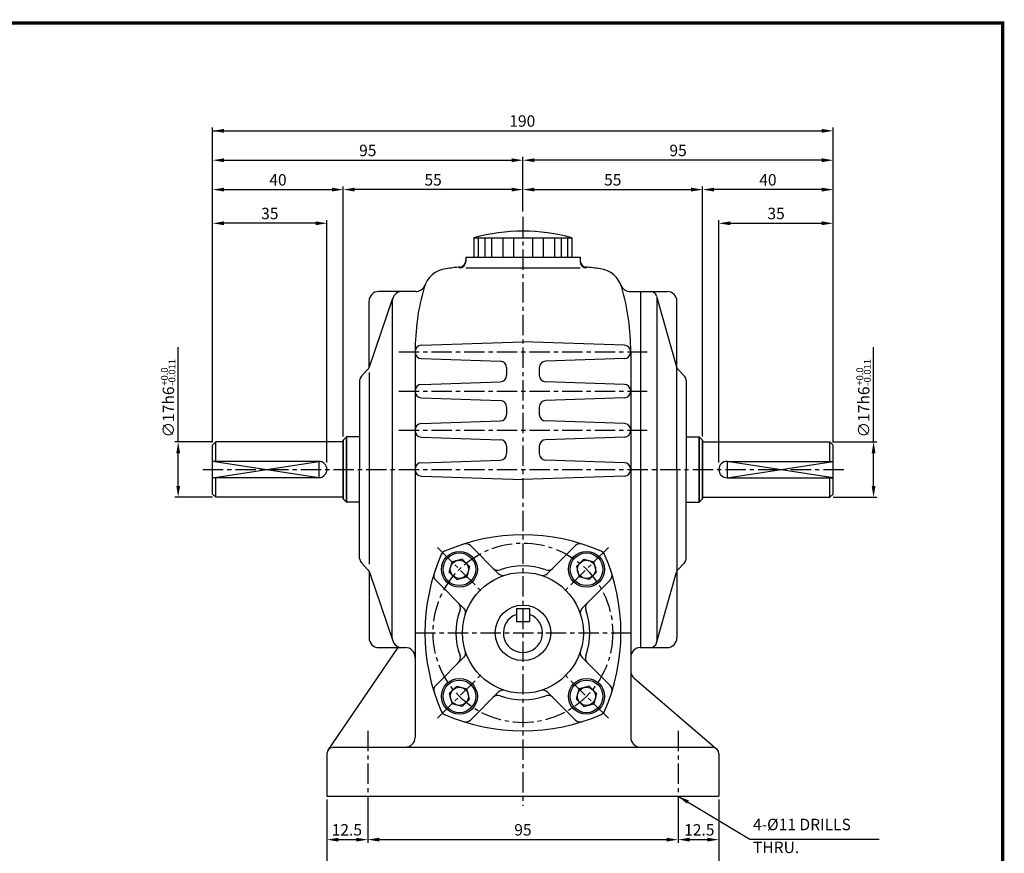
# Model space of a CAD drawing. Extents: x -1 to 552, y 0 to 390.
# Drawn here: x 250 to 552, y 135 to 390 of the extents above; entities that cross this region are included whole.
import ezdxf

# ---------------------------------------------------------------- set-up
doc = ezdxf.new("R2010")
doc.units = 0
doc.header["$LTSCALE"] = 5
doc.header["$MEASUREMENT"] = 0
doc.linetypes.add('CENTER', pattern=[2, 1.25, -0.25, 0.25, -0.25])
doc.layers.get('0').update_dxf_attribs({"color": 3, "linetype": 'CONTINUOUS'})
for name, color, linetype in [('01', 1, 'CENTER'), ('2', 2, 'CONTINUOUS'), ('3', 3, 'CONTINUOUS')]:
    doc.layers.add(name, color=color, linetype=linetype)
doc.styles.add('ROMANS', font='romans.shx')

msp = doc.modelspace()

# ---------------------------------------------------------------- linework, layer by layer
at = {"color": 1}
msp.add_line((-0.5, 389), (551.74, 389), dxfattribs=at)
at = {"color": 2}
for p, q in [((309.36, 347.98), (309.36, 356.98)), ((309.36, 355.98), (495.86, 355.98)), ((499.36, 347.98), (499.36, 356.98)), ((309.36, 338.98), (309.36, 347.98)), ((312.86, 346.98), (400.86, 346.98)), ((404.36, 338.98), (404.36, 347.98)), ((495.86, 346.98), (407.86, 346.98)), ((499.36, 338.98), (499.36, 347.98)), ((309.36, 328.67), (309.36, 338.98)), ((312.86, 337.98), (345.86, 337.98)), ((349.36, 262.43), (349.36, 338.98)), ((400.86, 337.98), (352.86, 337.98)), ((404.36, 331.25), (404.36, 338.98)), ((407.86, 337.98), (455.86, 337.98)), ((459.36, 262.43), (459.36, 338.98)), ((495.86, 337.98), (462.86, 337.98)), ((499.36, 328.67), (499.36, 338.98)), ((309.36, 260.54), (309.36, 328.67)), ((344.36, 254.43), (344.36, 328.67)), ((464.36, 254.43), (464.36, 328.67)), ((499.36, 260.54), (499.36, 328.67)), ((340.86, 327.67), (312.86, 327.67)), ((467.86, 327.67), (495.86, 327.67)), ((298.81, 260.8), (298.81, 289.73)), ((511.71, 260.8), (511.71, 289.73)), ((309.36, 260.8), (297.81, 260.8)), ((499.36, 260.8), (512.71, 260.8)), ((298.81, 247.3), (298.81, 257.3)), ((511.71, 247.3), (511.71, 257.3)), ((309.36, 243.8), (297.81, 243.8)), ((499.36, 243.8), (512.71, 243.8)), ((344.36, 151.3), (344.36, 128.99)), ((464.36, 151.3), (464.36, 128.99)), ((356.86, 148.3), (356.86, 137.99)), ((451.86, 148.3), (451.86, 137.99)), ((347.86, 138.99), (353.36, 138.99)), ((360.36, 138.99), (448.36, 138.99)), ((455.36, 138.99), (460.86, 138.99))]:
    msp.add_line(p, q, dxfattribs=at)
for p, q in [((389.36, 323.22), (419.36, 323.22)), ((389.36, 323.22), (389.36, 317.3)), ((390.7, 323.22), (390.7, 317.3)), ((392.66, 323.22), (392.66, 317.3)), ((394.74, 323.22), (394.74, 317.3)), ((398.21, 323.22), (398.21, 317.3)), ((401.42, 323.22), (401.42, 317.3)), ((407.3, 323.22), (407.3, 317.3)), ((410.51, 323.22), (410.51, 317.3)), ((413.98, 323.22), (413.98, 317.3)), ((416.06, 323.22), (416.06, 317.3)), ((418.02, 323.22), (418.02, 317.3)), ((419.36, 323.22), (419.36, 317.3)), ((386.86, 317.3), (421.86, 317.3)), ((386.86, 317.3), (386.86, 316)), ((421.86, 317.3), (421.86, 316)), ((386.86, 314), (421.86, 314)), ((357.37, 283.72), (364.52, 304.77)), ((367.36, 306.8), (360.23, 306.8)), ((371.53, 306.8), (367.36, 306.8)), ((437.19, 306.8), (440.36, 306.8)), ((440.36, 306.8), (440.36, 252.3)), ((440.36, 306.8), (448.49, 306.8)), ((440.36, 306.8), (440.36, 252.3)), ((445.29, 305.34), (451.35, 283.72)), ((445.36, 305.08), (445.36, 199.53)), ((357.23, 283.4), (357.23, 303.8)), ((364.36, 303.8), (364.36, 252.3)), ((451.49, 252.3), (451.49, 303.8)), ((373.29, 290.37), (404.36, 291.4)), ((435.43, 290.37), (404.36, 291.4)), ((371.36, 288.36), (371.36, 170.3)), ((437.36, 288.36), (437.36, 170.3)), ((373.29, 286.24), (397.43, 285.43)), ((399.36, 283.43), (399.36, 281.17)), ((409.36, 283.43), (409.36, 281.17)), ((435.43, 286.24), (411.29, 285.43)), ((354.91, 280.88), (356.92, 282.98)), ((357.23, 282.02), (357.23, 223.35)), ((453.81, 280.88), (451.8, 282.98)), ((354.36, 279.5), (354.36, 252.3)), ((373.29, 278.37), (397.43, 279.17)), ((435.43, 278.37), (411.29, 279.17)), ((454.36, 279.5), (454.36, 252.3)), ((373.29, 274.24), (397.43, 273.43)), ((399.36, 271.43), (399.36, 269.17)), ((409.36, 271.43), (409.36, 269.17)), ((435.43, 274.24), (411.29, 273.43)), ((373.29, 266.37), (397.43, 267.17)), ((435.43, 266.37), (411.29, 267.17)), ((350.36, 262.3), (349.36, 261.3)), ((349.36, 261.3), (350.36, 262.3)), ((350.36, 262.3), (350.36, 242.3)), ((350.36, 242.3), (350.36, 262.3)), ((354.36, 262.3), (350.36, 262.3)), ((354.36, 262.3), (350.36, 262.3)), ((454.36, 262.3), (458.36, 262.3)), ((454.36, 262.3), (458.36, 262.3)), ((458.36, 242.3), (458.36, 262.3)), ((459.36, 261.3), (458.36, 262.3)), ((458.36, 262.3), (458.36, 242.3)), ((458.36, 262.3), (459.36, 261.3)), ((310.36, 260.8), (309.36, 259.8)), ((309.36, 244.8), (309.36, 259.8)), ((349.36, 260.8), (310.36, 260.8)), ((310.36, 254.8), (310.36, 260.8)), ((349.36, 261.3), (349.36, 243.3)), ((349.36, 243.3), (349.36, 261.3)), ((373.29, 262.24), (397.43, 261.43)), ((399.36, 259.43), (399.36, 257.17)), ((409.36, 259.43), (409.36, 257.17)), ((435.43, 262.24), (411.29, 261.43)), ((459.36, 243.3), (459.36, 261.3)), ((459.36, 261.3), (459.36, 243.3)), ((459.36, 260.8), (498.36, 260.8)), ((498.36, 260.8), (499.36, 259.8)), ((498.36, 254.8), (498.36, 260.8)), ((499.36, 244.8), (499.36, 259.8)), ((341.86, 254.8), (309.36, 254.8)), ((373.29, 254.37), (397.43, 255.17)), ((435.43, 254.37), (411.29, 255.17)), ((466.86, 254.8), (499.36, 254.8)), ((354.36, 225.1), (354.36, 252.3)), ((364.36, 200.8), (364.36, 252.3)), ((373.29, 250.24), (404.36, 249.2)), ((435.43, 250.24), (404.36, 249.2)), ((440.36, 252.3), (440.36, 197.8)), ((440.36, 252.3), (440.36, 197.8)), ((451.49, 252.3), (451.49, 200.8)), ((454.36, 225.1), (454.36, 252.3)), ((341.86, 249.8), (309.36, 249.8)), ((310.36, 243.8), (310.36, 249.8)), ((466.86, 249.8), (499.36, 249.8)), ((498.36, 243.8), (498.36, 249.8)), ((309.36, 244.8), (310.36, 243.8)), ((499.36, 244.8), (498.36, 243.8)), ((349.36, 243.8), (310.36, 243.8)), ((349.36, 243.3), (350.36, 242.3)), ((350.36, 242.3), (349.36, 243.3)), ((354.36, 242.3), (350.36, 242.3)), ((354.36, 242.3), (350.36, 242.3)), ((454.36, 242.3), (458.36, 242.3)), ((454.36, 242.3), (458.36, 242.3)), ((458.36, 242.3), (459.36, 243.3)), ((459.36, 243.3), (458.36, 242.3)), ((459.36, 243.8), (498.36, 243.8)), ((388.26, 229.01), (396.82, 220.45)), ((420.46, 229.01), (411.9, 220.45)), ((354.91, 223.72), (356.92, 221.62)), ((381.82, 220.92), (382.65, 224.01)), ((385.74, 224.84), (382.65, 224.01)), ((386.88, 223.71), (385.74, 224.84)), ((386.88, 223.71), (388.01, 222.58)), ((421.84, 223.71), (420.71, 222.58)), ((421.84, 223.71), (422.98, 224.84)), ((422.98, 224.84), (426.07, 224.01)), ((426.9, 220.92), (426.07, 224.01)), ((453.81, 223.72), (451.8, 221.62)), ((357.23, 221.2), (357.23, 200.8)), ((357.37, 220.88), (364.52, 199.84)), ((382.95, 219.78), (381.82, 220.92)), ((388.01, 222.58), (387.18, 219.48)), ((420.71, 222.58), (421.54, 219.48)), ((425.77, 219.78), (426.9, 220.92)), ((445.29, 199.26), (451.35, 220.88)), ((377.65, 218.4), (386.21, 209.84)), ((382.95, 219.78), (384.09, 218.65)), ((384.09, 218.65), (387.18, 219.48)), ((424.63, 218.65), (421.54, 219.48)), ((431.07, 218.4), (422.51, 209.84)), ((425.77, 219.78), (424.63, 218.65)), ((402.36, 209.8), (402.36, 205.8)), ((402.36, 209.8), (406.36, 209.8)), ((406.36, 209.8), (406.36, 205.8)), ((402.36, 205.8), (406.36, 205.8)), ((344.71, 166.43), (366.12, 197.8)), ((360.23, 197.8), (367.36, 197.8)), ((367.36, 197.8), (368.36, 197.8)), ((440.36, 197.8), (448.49, 197.8)), ((377.65, 186.2), (386.21, 194.76)), ((431.07, 186.2), (422.51, 194.76)), ((438.41, 188.4), (463.66, 166.82)), ((382.95, 184.82), (381.82, 183.68)), ((382.95, 184.82), (384.09, 185.95)), ((384.09, 185.95), (387.18, 185.12)), ((388.01, 182.03), (387.18, 185.12)), ((388.26, 175.59), (396.82, 184.15)), ((420.46, 175.59), (411.9, 184.15)), ((420.71, 182.03), (421.54, 185.12)), ((424.63, 185.95), (421.54, 185.12)), ((425.77, 184.82), (424.63, 185.95)), ((425.77, 184.82), (426.9, 183.68)), ((381.82, 183.68), (382.65, 180.59)), ((386.88, 180.89), (385.74, 179.76)), ((386.88, 180.89), (388.01, 182.03)), ((421.84, 180.89), (420.71, 182.03)), ((421.84, 180.89), (422.98, 179.76)), ((426.9, 183.68), (426.07, 180.59)), ((385.74, 179.76), (382.65, 180.59)), ((422.98, 179.76), (426.07, 180.59)), ((346.36, 167.3), (404.36, 167.3)), ((404.36, 167.3), (462.36, 167.3)), ((344.36, 165.3), (344.36, 152.3)), ((464.36, 165.3), (464.36, 152.3)), ((344.36, 152.3), (464.36, 152.3))]:
    msp.add_line(p, q)
for centre, radius in [((384.91, 221.75), 5.5), ((384.91, 221.75), 5), ((423.81, 221.75), 5.5), ((423.81, 221.75), 5), ((384.91, 221.75), 2.78), ((423.81, 221.75), 2.78), ((404.36, 202.3), 18.5), ((404.36, 202.3), 8.5), ((384.91, 182.86), 5.5), ((384.91, 182.86), 5), ((423.81, 182.86), 5.5), ((423.81, 182.86), 5), ((384.91, 182.86), 2.78), ((423.81, 182.86), 2.78)]:
    msp.add_circle(centre, radius)
for centre, radius, start, end in [((404.36, 270.24), 55.06, 74.1906, 105.8094), ((381.79, 305.84), 8, 97.4091, 164.1507), ((404.36, 132.3), 183, 96.0505, 97.4091), ((384.86, 316), 2, 270, 0), ((384.86, 316.27), 2, 276.0505, 0), ((423.86, 316.27), 2, 180, 263.9495), ((423.86, 316), 2, 180, 270), ((404.36, 132.3), 183, 82.5909, 83.9495), ((426.93, 305.84), 8, 15.8493, 82.5909), ((443.36, 288.36), 72, 164.1507, 180), ((371.53, 309.8), 3, 270, 338.8921), ((437.19, 309.8), 3, 201.1079, 270), ((365.36, 288.36), 72, 0, 15.8493), ((360.23, 303.8), 3, 90, 180), ((367.36, 303.8), 3, 90, 180), ((443.36, 304.8), 2, 15.6612, 90), ((448.49, 303.8), 3, 0, 90), ((373.36, 288.37), 2, 91.9092, 180), ((435.36, 288.37), 2, 0, 88.0908), ((373.36, 288.24), 2, 180, 268.0908), ((435.36, 288.24), 2, 271.9092, 0), ((355.48, 284.36), 2, 316.2648, 341.2436), ((397.36, 283.43), 2, 0, 88.0908), ((411.36, 283.43), 2, 91.9092, 180), ((453.24, 284.36), 2, 198.7564, 223.7352), ((356.36, 279.5), 2, 136.2648, 180), ((397.36, 281.17), 2, 271.9092, 0), ((411.36, 281.17), 2, 180, 268.0908), ((452.36, 279.5), 2, 0, 43.7352), ((373.36, 276.37), 2, 91.9092, 180), ((435.36, 276.37), 2, 0, 88.0908), ((373.36, 276.24), 2, 180, 268.0908), ((435.36, 276.24), 2, 271.9092, 0), ((397.36, 271.43), 2, 0, 88.0908), ((411.36, 271.43), 2, 91.9092, 180), ((397.36, 269.17), 2, 271.9092, 0), ((411.36, 269.17), 2, 180, 268.0908), ((373.36, 264.37), 2, 91.9092, 180), ((435.36, 264.37), 2, 0, 88.0908), ((373.36, 264.24), 2, 180, 268.0908), ((435.36, 264.24), 2, 271.9092, 0), ((397.36, 259.43), 2, 0, 88.0908), ((411.36, 259.43), 2, 91.9092, 180), ((397.36, 257.17), 2, 271.9092, 0), ((411.36, 257.17), 2, 180, 268.0908), ((341.86, 252.3), 2.5, 270, 90), ((373.36, 252.37), 2, 91.9092, 180), ((435.36, 252.37), 2, 0, 88.0908), ((466.86, 252.3), 2.5, 90, 270), ((373.36, 252.24), 2, 180, 268.0908), ((435.36, 252.24), 2, 271.9092, 0), ((404.36, 172.3), 60, 66.4534, 113.5466), ((386.85, 227.59), 2, 45, 107.5759), ((421.87, 227.59), 2, 72.4241, 135), ((434.36, 202.3), 60, 156.4534, 203.5466), ((381.19, 225.47), 2, 113.5466, 156.4534), ((427.53, 225.47), 2, 23.5466, 66.4534), ((374.36, 202.3), 60, 336.4534, 23.5466), ((356.36, 225.1), 2, 180, 223.7352), ((452.36, 225.1), 2, 316.2648, 360), ((355.48, 220.24), 2, 18.7564, 43.7352), ((379.07, 219.82), 2, 162.4241, 225), ((396.66, 223.44), 2, 225, 290.025), ((398.23, 221.86), 2, 225, 287.3923), ((404.36, 202.3), 20.5, 69.975, 110.025), ((410.49, 221.86), 2, 252.6077, 315), ((412.06, 223.44), 2, 249.975, 315), ((429.65, 219.82), 2, 315, 17.5759), ((453.24, 220.24), 2, 136.2648, 161.2436), ((383.22, 210.01), 2, 339.975, 45), ((425.5, 210.01), 2, 135, 200.025), ((404.36, 202.3), 20.5, 159.975, 200.025), ((384.8, 208.43), 2, 342.6077, 45), ((423.92, 208.43), 2, 135, 197.3923), ((404.36, 202.3), 20.5, 339.975, 20.025), ((404.36, 202.3), 6, 109.4712, 70.5288), ((360.23, 200.8), 3, 180, 270), ((367.36, 200.8), 3, 180, 270), ((443.36, 199.8), 2, 270, 344.3388), ((448.49, 200.8), 3, 270, 0), ((368.36, 194.8), 3, 0, 90), ((384.8, 196.17), 2, 315, 17.3923), ((423.92, 196.17), 2, 162.6077, 225), ((440.36, 194.8), 3, 90, 180), ((383.22, 194.6), 2, 315, 20.025), ((425.5, 194.6), 2, 159.975, 225), ((440.36, 190.68), 3, 180, 229.4776), ((379.07, 184.79), 2, 135, 197.5759), ((398.23, 182.74), 2, 72.6077, 135), ((410.49, 182.74), 2, 45, 107.3923), ((429.65, 184.79), 2, 342.4241, 45), ((396.66, 181.16), 2, 69.975, 135), ((404.36, 202.3), 20.5, 249.975, 290.025), ((412.06, 181.16), 2, 45, 110.025), ((381.19, 179.13), 2, 203.5466, 246.4534), ((427.53, 179.13), 2, 293.5466, 336.4534), ((404.36, 232.3), 60, 246.4534, 293.5466), ((386.85, 177.01), 2, 252.4241, 315), ((421.87, 177.01), 2, 225, 287.5759), ((368.36, 170.3), 3, 270, 0), ((440.36, 170.3), 3, 180, 270), ((346.36, 165.3), 2, 90, 180), ((462.36, 165.3), 2, 0, 90)]:
    msp.add_arc(centre, radius, start, end)
for points in [[(312.86, 356.57), (312.86, 355.4), (309.36, 355.98)], [(495.86, 356.57), (495.86, 355.4), (499.36, 355.98)], [(312.86, 347.57), (312.86, 346.4), (309.36, 346.98)], [(400.86, 347.57), (400.86, 346.4), (404.36, 346.98)], [(407.86, 347.57), (407.86, 346.4), (404.36, 346.98)], [(495.86, 347.57), (495.86, 346.4), (499.36, 346.98)], [(312.86, 338.57), (312.86, 337.4), (309.36, 337.98)], [(345.86, 338.57), (345.86, 337.4), (349.36, 337.98)], [(352.86, 338.57), (352.86, 337.4), (349.36, 337.98)], [(400.86, 338.57), (400.86, 337.4), (404.36, 337.98)], [(407.86, 338.57), (407.86, 337.4), (404.36, 337.98)], [(455.86, 338.57), (455.86, 337.4), (459.36, 337.98)], [(462.86, 338.57), (462.86, 337.4), (459.36, 337.98)], [(495.86, 338.57), (495.86, 337.4), (499.36, 337.98)], [(312.86, 328.26), (312.86, 327.09), (309.36, 327.67)], [(340.86, 328.26), (340.86, 327.09), (344.36, 327.67)], [(467.86, 328.26), (467.86, 327.09), (464.36, 327.67)], [(495.86, 328.26), (495.86, 327.09), (499.36, 327.67)], [(299.4, 257.3), (298.23, 257.3), (298.81, 260.8)], [(511.13, 257.3), (512.29, 257.3), (511.71, 260.8)], [(299.4, 247.3), (298.23, 247.3), (298.81, 243.8)], [(511.13, 247.3), (512.29, 247.3), (511.71, 243.8)], [(455.16, 151), (454.56, 150), (451.86, 152.3)], [(347.86, 139.57), (347.86, 138.41), (344.36, 138.99)], [(353.36, 139.57), (353.36, 138.41), (356.86, 138.99)], [(360.36, 139.57), (360.36, 138.41), (356.86, 138.99)], [(448.36, 139.57), (448.36, 138.41), (451.86, 138.99)], [(455.36, 139.57), (455.36, 138.41), (451.86, 138.99)], [(460.86, 139.57), (460.86, 138.41), (464.36, 138.99)]]:
    msp.add_solid(points, dxfattribs=at)
at = {"layer": '01'}
for p, q in [((404.36, 329.64), (404.36, 149.3)), ((366.36, 288.3), (442.36, 288.3)), ((366.36, 276.3), (442.36, 276.3)), ((366.36, 264.3), (442.36, 264.3)), ((306.35, 252.3), (503.02, 252.3)), ((378.2, 228.46), (391.63, 215.03)), ((430.52, 228.46), (417.09, 215.03)), ((371.36, 202.3), (437.36, 202.3)), ((378.2, 176.14), (391.63, 189.57)), ((430.52, 176.14), (417.09, 189.57)), ((356.86, 172.3), (356.86, 147.3)), ((451.86, 172.3), (451.86, 147.3))]:
    msp.add_line(p, q, dxfattribs=at)
msp.add_circle((404.36, 202.3), 27.5, dxfattribs=at)
at = {"layer": '2'}
for p, q in [((451.86, 152.3), (473.81, 139.12)), ((473.81, 139.12), (513.46, 139.12))]:
    msp.add_line(p, q, dxfattribs=at)
for points in [[(309.36, 249.8), (341.86, 254.8), (341.86, 249.8), (309.36, 254.8)], [(499.36, 249.8), (466.86, 254.8), (466.86, 249.8), (499.36, 254.8)]]:
    msp.add_lwpolyline(points, dxfattribs=at)
at = {"layer": '3', "color": 1, "const_width": 1}
msp.add_lwpolyline([(0, 389), (551.24, 389), (551.24, 0), (0, 0), (0, 389.5)], dxfattribs=at)

# ---------------------------------------------------------------- texts
at = {"color": 2, "char_height": 3.5, "style": 'ROMANS'}
for s, insert, attachment_point in [('\\A1;190', (404.16, 358.98), 5), ('\\A1;95', (356.86, 349.98), 5), ('\\A1;95', (451.86, 349.98), 5), ('\\A1;40', (329.36, 340.98), 5), ('\\A1;55', (376.86, 340.98), 5), ('\\A1;55', (431.86, 340.98), 5), ('\\A1;40', (479.36, 340.98), 5), ('\\A1;35', (326.86, 330.67), 5), ('\\A1;35', (481.86, 330.67), 5), ('4-%%c11 DRILLS', (474.8, 140.79), 7), ('\\A1;12.5', (350.44, 141.99), 5), ('\\A1;95', (404.36, 141.99), 5), ('\\A1;12.5', (458.36, 141.99), 5), ('THRU.', (474.8, 133.79), 7)]:
    msp.add_mtext(s, dxfattribs=dict(at, insert=insert, attachment_point=attachment_point))
at = {"color": 2, "char_height": 3.5, "attachment_point": 5, "rotation": 90, "style": 'ROMANS'}
for insert in [(295.81, 269.91), (508.71, 269.91)]:
    msp.add_mtext('\\A1;∅17h6', dxfattribs=dict(at, insert=insert))
at = {"layer": '2', "style": 'ROMANS'}
for s, p in [('+0.0', (295.65, 277.97)), ('-0.011', (297.95, 277.97)), ('+0.0', (508.55, 277.97)), ('-0.011', (510.85, 277.97))]:
    msp.add_text(s, height=2.1, rotation=90, dxfattribs=at).set_placement(p)

doc.saveas('drawing.dxf')
